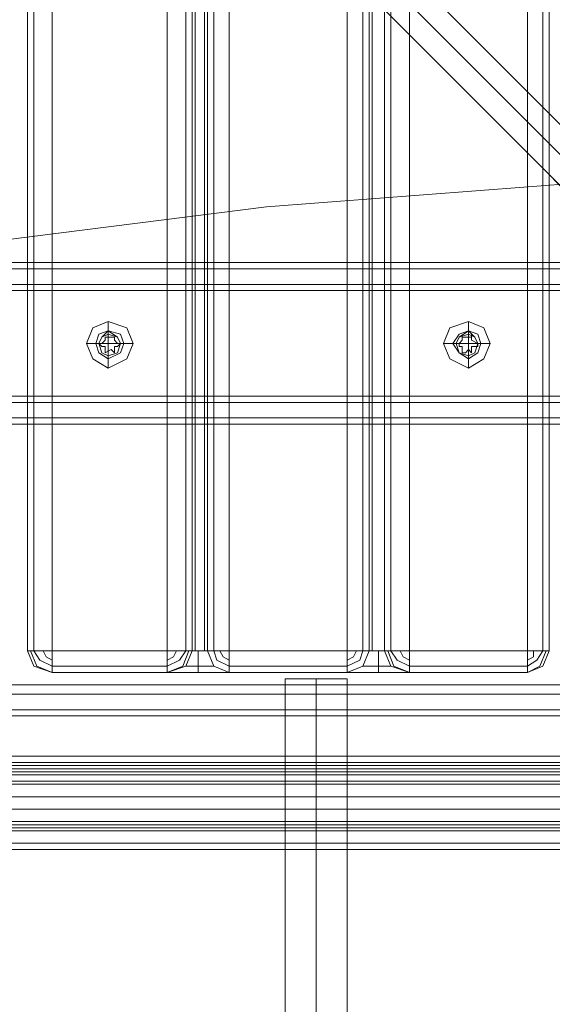
# Model space of a CAD drawing. Units: millimetres. Extents: x -4166 to 5354, y -113 to 7387.
# Drawn here: x 861 to 1000, y 4838 to 5097 of the extents above; entities that cross this region are included whole.
import ezdxf

# ---------------------------------------------------------------- set-up
doc = ezdxf.new("R2010")
doc.units = ezdxf.units.MM

# ---------------------------------------------------------------- blocks, each defined once
blk = doc.blocks.new('WMF0')
at = {"color": 30, "lineweight": 0}
for points in [[(644.359, -189.074), (644.359, -227.34)], [(644.359, -189.074), (644.359, -227.34)], [(644.427, -227.34), (644.427, -189.074)], [(644.427, -227.34), (644.427, -189.074)], [(645.873, -189.074), (644.628, -189.074), (644.628, -227.34)], [(644.628, -189.074), (644.628, -227.34), (645.873, -227.34)], [(645.873, -227.34), (645.873, -189.074)], [(645.873, -189.074), (645.873, -227.34)], [(646.074, -227.34), (646.074, -189.074)], [(646.074, -227.34), (646.074, -189.074)], [(646.142, -227.34), (646.142, -189.074)], [(646.142, -189.074), (646.142, -227.34)], [(646.175, -227.34), (646.175, -189.074)], [(646.175, -227.34), (646.175, -189.074)], [(646.276, -227.34), (646.276, -189.074)], [(646.276, -227.34), (646.276, -189.074)], [(646.31, -227.34), (646.31, -189.074)], [(646.31, -189.074), (646.31, -227.34)], [(646.377, -227.34), (646.377, -189.074)], [(646.377, -227.34), (646.377, -189.074)], [(647.823, -189.074), (646.545, -189.074), (646.545, -227.34)], [(646.545, -189.074), (646.545, -227.34), (647.823, -227.34)], [(646.545, -189.074), (647.823, -189.074), (647.823, -227.34)], [(647.823, -227.34), (647.823, -189.074)], [(647.991, -227.34), (647.991, -189.074)], [(647.991, -227.34), (647.991, -189.074)], [(648.058, -227.34), (648.058, -189.074)], [(648.058, -189.074), (648.058, -227.34)], [(648.092, -227.34), (648.092, -189.074)], [(648.092, -227.34), (648.092, -189.074)], [(648.226, -227.34), (648.226, -189.074)], [(648.226, -189.074), (648.226, -227.34)], [(648.226, -227.34), (648.226, -189.074)], [(648.226, -227.34), (648.226, -189.074)], [(648.294, -227.34), (648.294, -189.074)], [(648.294, -227.34), (648.294, -189.074)], [(649.773, -189.074), (648.495, -189.074), (648.495, -227.34)], [(648.495, -189.074), (648.495, -227.34), (649.773, -227.34)], [(648.495, -189.074), (649.773, -189.074), (649.773, -227.34)], [(649.773, -227.34), (649.773, -189.074)], [(649.941, -227.34), (649.941, -189.074)], [(649.941, -227.34), (649.941, -189.074)], [(650.009, -227.34), (650.009, -189.074)], [(650.009, -227.34), (650.009, -189.074)], [(617.258, -223.137), (655.489, -223.137)], [(617.258, -223.137), (655.489, -223.137)], [(617.258, -223.137), (655.489, -223.137)], [(655.489, -223.137), (617.258, -223.137)], [(655.489, -223.204), (617.258, -223.204)], [(655.489, -223.204), (617.258, -223.204)], [(655.489, -223.372), (617.258, -223.372)], [(617.258, -223.372), (655.489, -223.372)], [(617.258, -223.372), (655.489, -223.372)], [(655.489, -223.372), (617.258, -223.372), (617.258, -224.65)], [(645.234, -223.776), (645.234, -223.877)], [(649.134, -223.776), (649.134, -223.877)], [(644.998, -224.011), (645.133, -224.011)], [(645.503, -224.011), (645.368, -224.011)], [(648.865, -224.011), (649, -224.011)], [(649.37, -224.011), (649.235, -224.011)], [(645.234, -224.28), (645.234, -224.146)], [(649.134, -224.28), (649.134, -224.146)], [(655.489, -224.65), (617.258, -224.65)], [(655.489, -224.65), (617.258, -224.65)], [(655.489, -224.65), (617.258, -224.65)], [(655.489, -224.65), (617.258, -224.65)], [(655.489, -224.818), (617.258, -224.818)], [(655.489, -224.818), (617.258, -224.818)], [(655.489, -224.818), (617.258, -224.818)], [(655.489, -224.818), (617.258, -224.818)], [(655.489, -224.885), (617.258, -224.885)], [(655.489, -224.885), (617.258, -224.885)], [(655.489, -224.885), (617.258, -224.885)], [(655.489, -224.885), (617.258, -224.885)], [(644.628, -227.34), (644.427, -227.34), (644.359, -227.34)], [(644.628, -227.575), (644.427, -227.508), (644.359, -227.34)], [(644.359, -227.34), (644.427, -227.508), (644.628, -227.575)], [(644.359, -227.34), (644.427, -227.34), (644.628, -227.34)], [(644.628, -227.575), (644.46, -227.508), (644.393, -227.34)], [(644.628, -227.575), (644.46, -227.508), (644.393, -227.34)], [(644.628, -227.508), (644.494, -227.441), (644.427, -227.34)], [(644.628, -227.508), (644.494, -227.441), (644.427, -227.34)], [(644.628, -227.441), (644.561, -227.407), (644.528, -227.34)], [(644.628, -227.441), (644.561, -227.407), (644.528, -227.34)], [(645.873, -227.34), (644.628, -227.34)], [(644.628, -227.34), (644.628, -227.508), (644.628, -227.575)], [(644.628, -227.575), (644.628, -227.508), (644.628, -227.34)], [(646.142, -227.34), (646.074, -227.34), (645.873, -227.34)], [(646.142, -227.34), (646.074, -227.508), (645.873, -227.575)], [(645.873, -227.575), (645.873, -227.508), (645.873, -227.34)], [(645.873, -227.34), (645.873, -227.508), (645.873, -227.575)], [(645.873, -227.575), (646.074, -227.508), (646.142, -227.34)], [(645.873, -227.34), (646.074, -227.34), (646.142, -227.34)], [(646.108, -227.34), (646.041, -227.508), (645.873, -227.575)], [(646.074, -227.34), (646.007, -227.441), (645.873, -227.508)], [(645.973, -227.34), (645.94, -227.407), (645.873, -227.441)], [(645.973, -227.34), (645.94, -227.407), (645.873, -227.441)], [(646.074, -227.34), (646.007, -227.441), (645.873, -227.508)], [(646.108, -227.34), (646.041, -227.508), (645.873, -227.575)], [(646.31, -227.34), (646.276, -227.34), (646.209, -227.34), (646.175, -227.34), (646.142, -227.34)], [(646.142, -227.34), (646.175, -227.34), (646.209, -227.34), (646.276, -227.34), (646.31, -227.34)], [(646.209, -227.34), (646.209, -227.508), (646.209, -227.575)], [(646.209, -227.34), (646.209, -227.508), (646.209, -227.575)], [(646.545, -227.34), (646.377, -227.34), (646.31, -227.34)], [(646.31, -227.34), (646.377, -227.34), (646.545, -227.34)], [(646.545, -227.575), (646.377, -227.508), (646.31, -227.34)], [(646.31, -227.34), (646.377, -227.508), (646.545, -227.575)], [(646.545, -227.575), (646.377, -227.508), (646.31, -227.34)], [(646.545, -227.575), (646.377, -227.508), (646.31, -227.34)], [(646.545, -227.508), (646.411, -227.441), (646.377, -227.34)], [(646.545, -227.508), (646.411, -227.441), (646.377, -227.34)], [(646.545, -227.441), (646.478, -227.407), (646.444, -227.34)], [(646.545, -227.441), (646.478, -227.407), (646.444, -227.34)], [(647.823, -227.34), (646.545, -227.34)], [(646.545, -227.34), (646.545, -227.508), (646.545, -227.575)], [(646.545, -227.575), (646.545, -227.508), (646.545, -227.34)], [(648.058, -227.34), (647.991, -227.34), (647.823, -227.34)], [(647.823, -227.34), (647.991, -227.34), (648.058, -227.34)], [(648.058, -227.34), (647.991, -227.508), (647.823, -227.575)], [(647.823, -227.575), (647.823, -227.508), (647.823, -227.34)], [(647.823, -227.34), (647.823, -227.508), (647.823, -227.575)], [(647.823, -227.575), (647.991, -227.508), (648.058, -227.34)], [(648.058, -227.34), (647.991, -227.508), (647.823, -227.575)], [(647.991, -227.34), (647.957, -227.441), (647.823, -227.508)], [(647.924, -227.34), (647.89, -227.407), (647.823, -227.441)], [(647.924, -227.34), (647.89, -227.407), (647.823, -227.441)], [(647.991, -227.34), (647.957, -227.441), (647.823, -227.508)], [(648.058, -227.34), (647.991, -227.508), (647.823, -227.575)], [(648.226, -227.34), (648.159, -227.34), (648.092, -227.34), (648.058, -227.34)], [(648.058, -227.34), (648.092, -227.34), (648.159, -227.34), (648.226, -227.34)], [(648.159, -227.34), (648.159, -227.508), (648.159, -227.575)], [(648.159, -227.34), (648.159, -227.508), (648.159, -227.575)], [(648.495, -227.34), (648.294, -227.34), (648.226, -227.34)], [(648.226, -227.34), (648.294, -227.34), (648.495, -227.34)], [(648.495, -227.575), (648.294, -227.508), (648.226, -227.34)], [(648.226, -227.34), (648.294, -227.508), (648.495, -227.575)], [(648.495, -227.575), (648.327, -227.508), (648.26, -227.34)], [(648.495, -227.575), (648.327, -227.508), (648.26, -227.34)], [(648.495, -227.508), (648.361, -227.441), (648.294, -227.34)], [(648.495, -227.508), (648.361, -227.441), (648.294, -227.34)], [(648.495, -227.441), (648.428, -227.407), (648.394, -227.34)], [(648.495, -227.441), (648.428, -227.407), (648.394, -227.34)], [(649.773, -227.34), (648.495, -227.34)], [(648.495, -227.34), (648.495, -227.508), (648.495, -227.575)], [(648.495, -227.575), (648.495, -227.508), (648.495, -227.34)], [(650.009, -227.34), (649.941, -227.34), (649.773, -227.34)], [(649.773, -227.34), (649.941, -227.34), (650.009, -227.34)], [(649.773, -227.575), (649.773, -227.508), (649.773, -227.34)], [(649.773, -227.34), (649.773, -227.508), (649.773, -227.575)], [(649.773, -227.575), (649.941, -227.508), (650.009, -227.34)], [(650.009, -227.34), (649.941, -227.508), (649.773, -227.575)], [(649.975, -227.34), (649.908, -227.508), (649.773, -227.575)], [(649.941, -227.34), (649.874, -227.441), (649.773, -227.508)], [(649.84, -227.34), (649.84, -227.407), (649.773, -227.441)], [(649.84, -227.34), (649.84, -227.407), (649.773, -227.441)], [(649.941, -227.34), (649.874, -227.441), (649.773, -227.508)], [(649.975, -227.34), (649.908, -227.508), (649.773, -227.575)], [(645.873, -227.508), (644.628, -227.508)], [(644.628, -227.508), (645.873, -227.508)], [(646.377, -227.508), (646.343, -227.508), (646.209, -227.508), (646.108, -227.508), (646.074, -227.508)], [(646.074, -227.508), (646.108, -227.508), (646.209, -227.508), (646.343, -227.508), (646.377, -227.508)], [(647.823, -227.508), (646.545, -227.508)], [(646.545, -227.508), (647.823, -227.508)], [(648.294, -227.508), (648.26, -227.508), (648.159, -227.508), (648.058, -227.508), (647.991, -227.508)], [(647.991, -227.508), (648.058, -227.508), (648.159, -227.508), (648.26, -227.508), (648.294, -227.508)], [(649.773, -227.508), (648.495, -227.508)], [(648.495, -227.508), (649.773, -227.508)], [(645.873, -227.575), (644.628, -227.575)], [(644.628, -227.575), (645.873, -227.575)], [(646.545, -227.575), (646.444, -227.575), (646.209, -227.575), (645.973, -227.575), (645.873, -227.575)], [(645.873, -227.575), (645.973, -227.575), (646.209, -227.575), (646.444, -227.575), (646.545, -227.575)], [(645.873, -227.575), (645.973, -227.575), (646.209, -227.575), (646.444, -227.575), (646.545, -227.575)], [(647.823, -227.575), (646.545, -227.575)], [(646.545, -227.575), (647.823, -227.575)], [(648.495, -227.575), (648.394, -227.575), (648.159, -227.575), (647.924, -227.575), (647.823, -227.575)], [(647.823, -227.575), (647.924, -227.575), (648.159, -227.575), (648.394, -227.575), (648.495, -227.575)], [(647.823, -227.575), (647.924, -227.575), (648.159, -227.575), (648.394, -227.575), (648.495, -227.575)], [(648.495, -227.575), (649.773, -227.575)], [(649.773, -227.575), (648.495, -227.575)], [(653.068, -227.71), (619.679, -227.71)], [(653.068, -227.71), (619.679, -227.71)], [(653.068, -227.71), (619.679, -227.71)], [(653.068, -227.71), (619.679, -227.71)], [(653.068, -227.979), (653.068, -228.618), (654.447, -228.618), (654.447, -229.257), (618.3, -229.257)], [(653.068, -227.979), (619.679, -227.979)], [(653.068, -227.979), (619.679, -227.979)], [(653.068, -227.979), (619.679, -227.979)], [(653.068, -227.979), (619.679, -227.979)], [(654.447, -229.257), (618.3, -229.257)], [(654.447, -229.257), (618.3, -229.257)], [(654.447, -229.257), (618.3, -229.257)], [(654.447, -229.492), (618.3, -229.492)], [(654.447, -229.492), (618.3, -229.492)], [(654.447, -229.492), (618.3, -229.492)], [(654.447, -229.492), (618.3, -229.492)]]:
    blk.add_lwpolyline(points, dxfattribs=at)
at = {"color": 140, "lineweight": 0}
for points in [[(656.801, -228.315), (636.659, -208.174)], [(636.659, -208.174), (656.633, -228.147)], [(656.666, -228.517), (636.525, -208.342)], [(656.498, -228.349), (636.525, -208.342)], [(636.323, -208.476), (656.465, -228.651)], [(656.296, -228.483), (636.323, -208.476)], [(616.35, -228.483), (656.296, -228.483)], [(616.35, -228.55), (656.296, -228.55)], [(616.35, -228.584), (656.296, -228.584)], [(656.465, -228.651), (616.182, -228.651)], [(616.182, -228.685), (656.465, -228.685)], [(616.35, -228.618), (656.296, -228.618)], [(656.296, -228.618), (616.35, -228.618)], [(616.35, -228.618), (656.296, -228.618)], [(616.35, -228.618), (656.296, -228.618)], [(616.182, -228.752), (656.465, -228.752)], [(616.182, -228.752), (656.465, -228.752)], [(616.182, -228.786), (656.465, -228.786)], [(656.465, -228.786), (616.182, -228.786)], [(616.182, -228.786), (656.465, -228.786)], [(616.35, -228.752), (656.296, -228.752)], [(616.182, -228.92), (656.465, -228.92)], [(656.296, -229.055), (616.35, -229.055)], [(615.644, -229.223), (657.003, -229.223)], [(656.465, -229.223), (616.182, -229.223)], [(615.644, -229.29), (657.003, -229.29)]]:
    blk.add_lwpolyline(points, dxfattribs=at)
at = {"color": 51, "lineweight": 0}
blk.add_lwpolyline([(616.686, -232.047), (620.217, -230.198), (623.848, -228.517), (627.547, -227.037), (631.313, -225.76), (635.18, -224.65), (639.047, -223.742), (642.981, -223.036), (646.949, -222.531), (650.916, -222.229), (654.918, -222.128)], dxfattribs=at)
at = {"color": 30, "lineweight": 0}
for points in [[(655.489, -223.204), (617.258, -223.204), (655.489, -223.204)], [(655.489, -223.439), (617.258, -223.439), (655.489, -223.439)], [(645.503, -224.011), (645.435, -223.843), (645.234, -223.776), (645.066, -223.843), (644.998, -224.011), (645.066, -224.179), (645.234, -224.28), (645.435, -224.179), (645.503, -224.011)], [(649.37, -224.011), (649.302, -223.843), (649.134, -223.776), (648.933, -223.843), (648.865, -224.011), (648.933, -224.179), (649.134, -224.28), (649.302, -224.179), (649.37, -224.011)], [(645.099, -224.011), (645.133, -223.91), (645.234, -223.877), (645.368, -223.91), (645.402, -224.011), (645.368, -224.112), (645.234, -224.179), (645.133, -224.112), (645.099, -224.011)], [(645.099, -224.011), (645.133, -223.91), (645.234, -223.877), (645.368, -223.91), (645.402, -224.011), (645.368, -224.112), (645.234, -224.179), (645.133, -224.112), (645.099, -224.011)], [(645.368, -224.011), (645.335, -223.944), (645.234, -223.877), (645.166, -223.944), (645.133, -224.011), (645.166, -224.112), (645.234, -224.146), (645.335, -224.112), (645.368, -224.011)], [(648.966, -224.011), (649.033, -223.91), (649.134, -223.877), (649.235, -223.91), (649.269, -224.011), (649.235, -224.112), (649.134, -224.179), (649.033, -224.112), (648.966, -224.011)], [(648.966, -224.011), (649.033, -223.91), (649.134, -223.877), (649.235, -223.91), (649.269, -224.011), (649.235, -224.112), (649.134, -224.179), (649.033, -224.112), (648.966, -224.011)], [(649.235, -224.011), (649.202, -223.944), (649.134, -223.877), (649.033, -223.944), (649, -224.011), (649.033, -224.112), (649.134, -224.146), (649.202, -224.112), (649.235, -224.011)], [(655.489, -224.583), (617.258, -224.583), (655.489, -224.583)], [(653.068, -227.811), (619.679, -227.811), (653.068, -227.811)], [(653.068, -227.811), (619.679, -227.811), (653.068, -227.811)], [(653.068, -228.046), (619.679, -228.046), (653.068, -228.046)], [(654.447, -229.189), (618.3, -229.189), (654.447, -229.189)], [(654.447, -229.425), (618.3, -229.425), (654.447, -229.425)], [(654.447, -229.425), (618.3, -229.425), (654.447, -229.425)]]:
    blk.add_lwpolyline(points, close=True, dxfattribs=at)
at = {"color": 253, "lineweight": 0}
for points in [[(645.234, -224.28), (645.066, -224.179), (644.998, -224.011), (645.066, -223.843), (645.234, -223.776), (645.435, -223.843), (645.503, -224.011), (645.435, -224.179), (645.234, -224.28)], [(649.134, -224.28), (648.933, -224.179), (648.865, -224.011), (648.933, -223.843), (649.134, -223.776), (649.302, -223.843), (649.37, -224.011), (649.302, -224.179), (649.134, -224.28)], [(645.234, -223.91), (645.166, -223.944), (645.133, -224.011), (645.166, -224.112), (645.234, -224.146), (645.335, -224.112), (645.368, -224.011), (645.335, -223.944), (645.234, -223.91)], [(645.234, -224.146), (645.166, -224.112), (645.133, -224.011), (645.166, -223.944), (645.234, -223.91), (645.335, -223.944), (645.368, -224.011), (645.335, -224.112), (645.234, -224.146)], [(649.134, -223.91), (649.033, -223.944), (649, -224.011), (649.033, -224.112), (649.134, -224.146), (649.202, -224.112), (649.235, -224.011), (649.202, -223.944), (649.134, -223.91)], [(649.134, -224.146), (649.033, -224.112), (649, -224.011), (649.033, -223.944), (649.134, -223.91), (649.202, -223.944), (649.235, -224.011), (649.202, -224.112), (649.134, -224.146)], [(649.168, -223.944), (649.168, -223.91), (649.168, -223.944)], [(649.168, -223.944), (649.168, -223.91), (649.168, -223.944)]]:
    blk.add_lwpolyline(points, close=True, dxfattribs=at)
for points in [[(645.234, -223.91), (645.234, -223.776)], [(649.134, -223.91), (649.134, -223.776)], [(645.133, -224.011), (644.998, -224.011)], [(645.166, -224.045), (645.133, -224.011), (645.166, -224.011)], [(645.166, -224.011), (645.133, -224.011), (645.166, -224.045)], [(645.234, -224.011), (645.133, -224.011)], [(645.2, -223.944), (645.2, -223.977), (645.166, -224.011)], [(645.166, -224.011), (645.2, -223.977)], [(645.2, -223.977), (645.2, -223.944)], [(645.2, -223.944), (645.234, -223.944)], [(645.301, -223.944), (645.234, -223.944), (645.2, -223.944)], [(645.234, -224.011), (645.234, -223.91)], [(645.234, -223.944), (645.301, -223.944)], [(645.234, -224.011), (645.368, -224.011)], [(645.234, -224.011), (645.234, -224.146)], [(645.301, -223.944), (645.301, -223.977)], [(645.335, -224.011), (645.301, -223.977), (645.301, -223.944)], [(645.301, -223.977), (645.335, -224.011)], [(645.335, -224.011), (645.368, -224.011), (645.335, -224.045)], [(645.335, -224.045), (645.368, -224.011), (645.335, -224.011)], [(645.368, -224.011), (645.503, -224.011)], [(649, -224.011), (648.865, -224.011)], [(649.134, -224.011), (649, -224.011)], [(649.067, -223.944), (649.067, -223.977), (649.033, -224.011)], [(649.033, -224.011), (649.067, -223.977)], [(649.033, -224.045), (649.033, -224.011)], [(649.033, -224.011), (649.033, -224.045)], [(649.067, -223.977), (649.067, -223.944)], [(649.067, -223.944), (649.101, -223.944)], [(649.101, -223.944), (649.067, -223.944)], [(649.101, -223.944), (649.134, -223.944)], [(649.168, -223.944), (649.134, -223.944), (649.101, -223.944)], [(649.134, -224.011), (649.134, -223.91)], [(649.134, -223.944), (649.168, -223.944)], [(649.134, -224.011), (649.235, -224.011)], [(649.134, -224.011), (649.134, -224.146)], [(649.168, -223.944), (649.168, -223.977)], [(649.235, -224.011), (649.168, -223.977), (649.168, -223.944)], [(649.168, -223.977), (649.235, -224.011)], [(649.235, -224.011), (649.235, -224.045)], [(649.235, -224.045), (649.235, -224.011)], [(649.235, -224.011), (649.37, -224.011)], [(645.2, -224.045), (645.166, -224.045)], [(645.166, -224.045), (645.2, -224.045), (645.2, -224.078)], [(645.2, -224.078), (645.2, -224.045)], [(645.267, -224.078), (645.2, -224.112)], [(645.2, -224.112), (645.2, -224.078)], [(645.2, -224.112), (645.267, -224.078), (645.301, -224.112)], [(645.2, -224.078), (645.2, -224.112)], [(645.301, -224.112), (645.267, -224.078)], [(645.335, -224.045), (645.301, -224.045)], [(645.301, -224.045), (645.301, -224.078)], [(645.301, -224.078), (645.301, -224.045), (645.335, -224.045)], [(645.301, -224.078), (645.301, -224.112)], [(645.301, -224.112), (645.301, -224.078)], [(649.067, -224.045), (649.033, -224.045)], [(649.033, -224.045), (649.067, -224.045), (649.067, -224.078)], [(649.067, -224.078), (649.067, -224.045)], [(649.101, -224.112), (649.067, -224.112), (649.067, -224.078)], [(649.067, -224.078), (649.067, -224.112), (649.101, -224.112)], [(649.134, -224.078), (649.101, -224.112)], [(649.101, -224.112), (649.134, -224.078), (649.168, -224.112)], [(649.168, -224.112), (649.134, -224.078)], [(649.235, -224.045), (649.168, -224.045)], [(649.168, -224.045), (649.168, -224.078)], [(649.168, -224.078), (649.168, -224.045), (649.235, -224.045)], [(649.168, -224.078), (649.168, -224.112)], [(649.168, -224.112), (649.168, -224.078)], [(645.234, -224.146), (645.234, -224.28)], [(649.134, -224.146), (649.134, -224.28)]]:
    blk.add_lwpolyline(points, dxfattribs=at)
at = {"color": 53, "lineweight": 0}
for points in [[(647.15, -227.643), (647.251, -227.643), (647.487, -227.643), (647.722, -227.643), (647.823, -227.643)], [(647.722, -227.643), (647.487, -227.643), (647.251, -227.643), (647.15, -227.643)], [(647.15, -227.643), (647.15, -300.273)], [(647.487, -227.643), (647.487, -300.273)], [(647.487, -227.643), (647.487, -300.273)], [(647.823, -227.643), (647.823, -300.273)]]:
    blk.add_lwpolyline(points, dxfattribs=at)

msp = doc.modelspace()

# ---------------------------------------------------------------- block references
at = {"xscale": 24.216631477193, "yscale": 24.21663147719482, "zscale": 24.21663147719469}
msp.add_blockref('WMF0', (-14741.35, 10436.5), dxfattribs=at)

doc.saveas('drawing.dxf')
